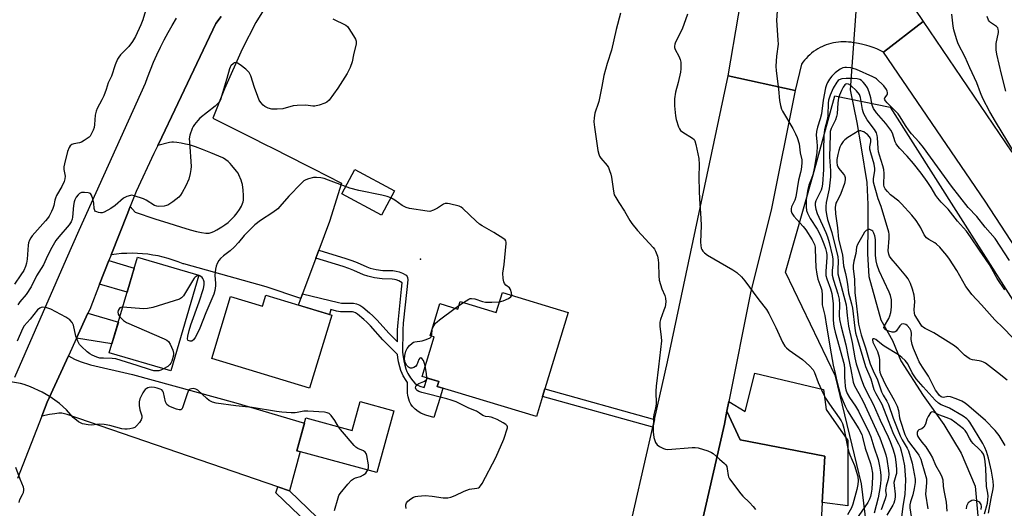
# Model space of a CAD drawing. Units: inches. Extents: x 1189773 to 1195773, y 565457 to 569458.
# Drawn here: x 1191816 to 1192192, y 565781 to 565968 of the extents above; entities that cross this region are included whole.
import ezdxf

# ---------------------------------------------------------------- set-up
doc = ezdxf.new("R2010")
doc.units = ezdxf.units.IN
doc.header["$MEASUREMENT"] = 0
for name, color, linetype in [('BLDG-Footprint', 5, 'Continuous'), ('CULTRL-Pad', 6, 'Continuous'), ('ELEV-Spot Elevation', 7, 'Continuous'), ('HYDRO-Hidden Single Line Stream', 5, 'Continuous'), ('HYDRO-Single Line Stream', 4, 'Continuous'), ('NTRL-Trees', 3, 'Continuous'), ('TRANS-Driveway', 251, 'Continuous'), ('TRANS-Non Street Sidewalk', 7, 'Continuous'), ('TRANS-Parking Lot', 4, 'Continuous'), ('TRANS-Road', 130, 'Continuous'), ('Undefined', 1, 'Continuous')]:
    doc.layers.add(name, color=color, linetype=linetype)

msp = doc.modelspace()

# ---------------------------------------------------------------- linework, layer by layer
at = {"layer": 'BLDG-Footprint'}
for points, elevation in [([(1191959.09, 565902.45), (1191954.13, 565893.23), (1191938.96, 565901.39), (1191943.92, 565910.61)], 340.36), ([(1191884.44, 565870.27), (1191873.68, 565833.68), (1191850.24, 565840.57), (1191861, 565877.16)], 341.31), ([(1191909.94, 565862.61), (1191935.18, 565854.95), (1191926.72, 565827.1), (1191889.34, 565838.45), (1191896.52, 565862.09), (1191908.66, 565858.4)], 338.97), ([(1192025.43, 565856.04), (1192016.53, 565826.84), (1192015.66, 565823.99), (1192013.3, 565816.24), (1191975.45, 565827.77), (1191976.02, 565829.64), (1191969.62, 565831.59), (1191974.21, 565846.66), (1191972.73, 565847.1), (1191976.48, 565859.39), (1191983.33, 565857.3), (1191984.21, 565860.19), (1191997.98, 565856), (1192000.32, 565863.69)], 340.83), ([(1191958.82, 565818.48), (1191952.42, 565794.93), (1191921.85, 565803.24), (1191925.26, 565815.79), (1191942.96, 565810.97), (1191945.96, 565821.98)], 338.64)]:
    msp.add_lwpolyline(points, close=True, dxfattribs=dict(at, elevation=elevation))
at = {"layer": 'CULTRL-Pad'}
msp.add_lwpolyline([(1192123.87, 565818.92), (1192132.18, 565807.07), (1192132.23, 565782.11), (1192122.46, 565783.42), (1192123.41, 565801.17), (1192091.08, 565807.4), (1192086.04, 565818.29), (1192086.79, 565822.08), (1192092.97, 565818.16), (1192096.72, 565832.82), (1192122.87, 565826.65)], close=True, dxfattribs=at)
at = {"layer": 'ELEV-Spot Elevation'}
msp.add_point((1191969.1, 565876.43, 339.48), dxfattribs=at)
at = {"layer": 'HYDRO-Hidden Single Line Stream'}
msp.add_line((1192155.02, 566244.94), (1192133.09, 565941), dxfattribs=at)
at = {"layer": 'HYDRO-Single Line Stream'}
msp.add_lwpolyline([(1192133.09, 565941), (1192135.57, 565928.58), (1192137.25, 565918.9), (1192139.41, 565905.6), (1192139.87, 565897.3), (1192139.78, 565889.27), (1192139.75, 565878.37), (1192140.22, 565869.7), (1192144.76, 565853.22), (1192149.26, 565845.36), (1192152.46, 565837.49), (1192160.93, 565824.37), (1192168.79, 565813.28), (1192175.48, 565802.32), (1192180.75, 565789.64), (1192181.88, 565778.38)], dxfattribs=at)
at = {"layer": 'NTRL-Trees'}
msp.add_lwpolyline([(1192309.58, 565467.89), (1192377.73, 565457.84), (1192176.81, 565457.86), (1192189.91, 565535.27), (1192172.2, 565601.7), (1192170.2, 565614.07), (1192163.32, 565648.02), (1192163.32, 565650.11), (1192162.7, 565651.06), (1192157.7, 565675.73), (1192148.3, 565699.97), (1192137.47, 565790.6), (1192127.44, 565831.63), (1192108.34, 565871.42), (1192118.99, 565908.64), (1192127.2, 565938.69), (1192148.31, 565934.47), (1192209.78, 565837.69), (1192249.88, 565771.75), (1192255.23, 565743.23), (1192225.82, 565710.26), (1192221.64, 565617.02), (1192230.89, 565550.64), (1192280.18, 565500.86)], close=True, dxfattribs=at)
at = {"layer": 'TRANS-Driveway'}
msp.add_lwpolyline([(1191910.33, 565973.55), (1191906.14, 565966.77), (1191900.98, 565956.63), (1191894.23, 565941.44), (1191889.82, 565930.23), (1191904.98, 565922.61), (1191909.8, 565920.19), (1191912.44, 565918.86), (1191925.64, 565912.14), (1191927.95, 565910.96), (1191938.83, 565905.41), (1191934.24, 565890.7), (1191930.17, 565879.8), (1191929.04, 565876.75), (1191923.98, 565863.2), (1191923.3, 565861.4), (1191910.1, 565865.86), (1191878.65, 565874.54), (1191878.41, 565874.64), (1191876.56, 565875.38), (1191874.67, 565876.05), (1191872.76, 565876.64), (1191870.83, 565877.16), (1191868.88, 565877.6), (1191866.91, 565877.96), (1191864.93, 565878.25), (1191862.94, 565878.45), (1191860.94, 565878.58), (1191858.94, 565878.63), (1191856.94, 565878.6), (1191854.94, 565878.5), (1191852.94, 565878.31), (1191850.96, 565878.05), (1191857.27, 565894.09), (1191858.21, 565896.47), (1191860.09, 565894.35), (1191867.66, 565891.82), (1191872.96, 565890.09), (1191877.4, 565888.69), (1191881.08, 565887.59), (1191883.48, 565886.95), (1191885.49, 565886.54), (1191887.13, 565886.34), (1191888.37, 565886.36), (1191889.17, 565886.56), (1191890.18, 565886.98), (1191891.34, 565887.59), (1191893.22, 565888.7), (1191894.37, 565889.45), (1191895.6, 565890.43), (1191896.82, 565891.55), (1191898, 565892.81), (1191899.05, 565894.08), (1191899.96, 565895.37), (1191900.67, 565896.59), (1191901.14, 565897.68), (1191901.3, 565898.26), (1191901.41, 565898.93), (1191901.48, 565900.64), (1191901.35, 565902.78), (1191901.04, 565904.94), (1191900.86, 565905.67), (1191900.55, 565906.6), (1191899.74, 565908.53), (1191899.37, 565909.19), (1191898.81, 565909.98), (1191896.98, 565912.21), (1191896.32, 565912.95), (1191895.57, 565913.65), (1191894.75, 565914.31), (1191893.79, 565914.98), (1191893.54, 565915.13), (1191889.02, 565917.04), (1191885.82, 565918.32), (1191883.12, 565919.3), (1191880.81, 565920.01), (1191879.37, 565920.35), (1191877.62, 565920.68), (1191876.02, 565920.92), (1191874.77, 565921.03), (1191874.05, 565921.01), (1191873.17, 565920.88), (1191868.78, 565919.84), (1191870.27, 565923), (1191875.23, 565933.42), (1191890.93, 565966.39), (1191892.89, 565968.99)], dxfattribs=at)
msp.add_lwpolyline([(1191919.06, 565787.84), (1191914.54, 565789.39), (1191834.17, 565817.04), (1191832.09, 565817.54), (1191830.99, 565817.55), (1191829.45, 565817.37), (1191827.46, 565817.02), (1191824.45, 565816.39), (1191826.56, 565821.81), (1191834.65, 565839.48), (1191836.99, 565838.16), (1191839.1, 565837.34), (1191842.99, 565836.04), (1191859.11, 565832.36), (1191898.6, 565821.52), (1191924.71, 565813.75), (1191921.85, 565803.24), (1191923.15, 565802.89)], close=True, dxfattribs=at)
at = {"layer": 'TRANS-Non Street Sidewalk'}
for points in [[(1191923.3, 565861.4), (1191923.98, 565863.2), (1191937.71, 565859.83), (1191938.87, 565859.62), (1191939.56, 565859.59), (1191942.43, 565859.63), (1191943.51, 565859.55), (1191944.64, 565859.32), (1191945.85, 565858.8), (1191947, 565858.06), (1191949.58, 565855.91), (1191950.86, 565854.76), (1191952.36, 565853.24), (1191957.1, 565847.93), (1191960.22, 565844.81), (1191960.25, 565847.03), (1191960.29, 565849.44), (1191960.48, 565852.14), (1191961.83, 565864.98), (1191962.08, 565867.35), (1191960.72, 565868.06), (1191959.81, 565868.45), (1191959.09, 565868.64), (1191958.17, 565868.76), (1191954.41, 565868.86), (1191951.53, 565869.28), (1191948.94, 565869.85), (1191947.3, 565870.45), (1191943.6, 565872.11), (1191941.68, 565872.84), (1191939.54, 565873.57), (1191929.04, 565876.75), (1191930.17, 565879.8), (1191940.53, 565876.66), (1191942.78, 565875.9), (1191944.85, 565875.11), (1191948.52, 565873.46), (1191949.85, 565872.98), (1191952.11, 565872.48), (1191954.69, 565872.11), (1191958.42, 565872), (1191959.72, 565871.84), (1191960.88, 565871.53), (1191962.11, 565870.99), (1191963.58, 565870.24), (1191964.01, 565869.8), (1191964.12, 565869.35), (1191964.2, 565868.45), (1191963.81, 565864.78), (1191962.46, 565851.96), (1191962.28, 565849.36), (1191962.24, 565847), (1191962.19, 565842.89), (1191962.23, 565840.91), (1191962.37, 565839.06), (1191962.62, 565837.57), (1191963.06, 565835.85), (1191963.44, 565834.54), (1191963.82, 565833.51), (1191964.21, 565832.71), (1191965.2, 565831.08), (1191966.06, 565829.88), (1191966.87, 565829), (1191967.64, 565828.42), (1191968.75, 565827.92), (1191970.47, 565827.34), (1191971.59, 565830.99), (1191976.02, 565829.64), (1191975.45, 565827.77), (1191977.59, 565827.12), (1191976.41, 565823.21), (1191974.17, 565815.87), (1191971.09, 565816.78), (1191970.02, 565817.17), (1191969.16, 565817.55), (1191968.15, 565818.18), (1191967.06, 565819.08), (1191966.05, 565820.1), (1191965.34, 565821.02), (1191964.89, 565822.01), (1191964.36, 565823.74), (1191964.21, 565824.44), (1191964.12, 565825.25), (1191964.03, 565829.3), (1191963.54, 565829.98), (1191962.46, 565831.76), (1191961.99, 565832.73), (1191961.55, 565833.92), (1191961.14, 565835.32), (1191960.68, 565837.16), (1191960.39, 565838.82), (1191960.3, 565840.01), (1191954.67, 565845.63), (1191949.92, 565850.96), (1191948.56, 565852.34), (1191947.4, 565853.38), (1191945.02, 565855.36), (1191944.27, 565855.84), (1191943.64, 565856.12), (1191943.05, 565856.24), (1191942.33, 565856.29), (1191939.5, 565856.25), (1191938.51, 565856.3), (1191937.02, 565856.56), (1191934.8, 565857.1), (1191934.24, 565855.24), (1191922.41, 565858.83)], [(1191846.55, 565866.83), (1191850.09, 565875.84), (1191859.77, 565872.99), (1191857.06, 565863.74)], [(1191837.73, 565846.2), (1191842.08, 565855.71), (1191853.69, 565852.3), (1191851.25, 565843.99)], [(1192058.35, 565815.15), (1192057.69, 565812.25), (1192015.66, 565823.99), (1192016.53, 565826.84)], [(1191919.06, 565787.84), (1191933.09, 565774.42), (1191934.9, 565774.13), (1191934.25, 565770.03), (1191936.71, 565769.64), (1191934.82, 565757.71), (1191923.4, 565759.52), (1191925.95, 565775.55), (1191913.78, 565787.19), (1191914.54, 565789.39)]]:
    msp.add_lwpolyline(points, close=True, dxfattribs=at)
at = {"layer": 'TRANS-Parking Lot'}
msp.add_lwpolyline([(1192064.75, 565724.48), (1192085.07, 565813.41), (1192086.04, 565818.29), (1192091.08, 565807.4), (1192123.41, 565801.17), (1192122.46, 565783.42), (1192118.79, 565715.01)], dxfattribs=at)
at = {"layer": 'TRANS-Road'}
for points in [[(1192146.03, 565989.27), (1192161.02, 565967.16), (1192145.85, 565955.45), (1192144.8, 565955.98), (1192143.33, 565956.65), (1192141.83, 565957.24), (1192140.31, 565957.76), (1192139.45, 565958.01), (1192137.89, 565958.41), (1192136.32, 565958.73), (1192134.72, 565958.98), (1192134.38, 565959.04), (1192133.43, 565959.2), (1192132.47, 565959.31), (1192131.5, 565959.37), (1192130.54, 565959.38), (1192129.57, 565959.35), (1192128.61, 565959.27), (1192127.65, 565959.14), (1192126.7, 565958.97), (1192125.76, 565958.75), (1192124.83, 565958.48), (1192123.91, 565958.17), (1192123.02, 565957.81), (1192122.48, 565957.57), (1192121.61, 565957.15), (1192120.76, 565956.68), (1192119.94, 565956.17), (1192119.15, 565955.62), (1192118.38, 565955.03), (1192117.64, 565954.41), (1192116.94, 565953.75), (1192116.26, 565953.06), (1192115.63, 565952.33), (1192115.02, 565951.57), (1192114.46, 565950.79), (1192112.07, 565940.83), (1192086.47, 565946.35), (1192094.41, 565992.81)], [(1191814.17, 565831.25), (1191833.86, 565876.45), (1191838.78, 565887.39), (1191864.07, 565943.63), (1191864.82, 565945.73), (1191865.94, 565948.67), (1191867.14, 565951.58), (1191868.41, 565954.47), (1191869.75, 565957.32), (1191871.16, 565960.13), (1191872.65, 565962.91), (1191874.2, 565965.65), (1191875.83, 565968.35)], [(1191892.89, 565968.99), (1191890.93, 565966.39), (1191875.23, 565933.42), (1191870.27, 565923), (1191868.78, 565919.84), (1191867.29, 565916.69), (1191860.48, 565902.25), (1191858.21, 565896.47), (1191857.27, 565894.09), (1191850.96, 565878.05), (1191850.09, 565875.84), (1191846.55, 565866.83), (1191842.74, 565857.15), (1191842.08, 565855.71), (1191837.73, 565846.2), (1191834.65, 565839.48), (1191826.56, 565821.81), (1191824.45, 565816.39), (1191815.18, 565792.57)], [(1192228.43, 565831.48), (1192184.67, 565898.58), (1192145.85, 565955.45), (1192161.02, 565967.16), (1192194.87, 565917.23)], [(1192043.99, 565752.08), (1192057.69, 565812.25), (1192058.35, 565815.15), (1192063.36, 565837.17), (1192086.47, 565946.35), (1192112.07, 565940.83), (1192102.97, 565895.14), (1192101.31, 565888.54), (1192095.03, 565863.58), (1192086.79, 565822.08), (1192086.04, 565818.29), (1192085.07, 565813.41), (1192064.75, 565724.48)]]:
    msp.add_lwpolyline(points, dxfattribs=at)
at = {"layer": 'Undefined'}
for p, q in [((1191982.34, 565857.6, 340), (1191983.73, 565858.63, 340)), ((1191983.73, 565858.63, 340), (1191985.45, 565859.82, 340))]:
    msp.add_line(p, q, dxfattribs=at)
for points, elevation in [([(1191864.09, 565971.25), (1191863.03, 565967.76), (1191862.28, 565965.91), (1191860.23, 565961.47), (1191859.04, 565959.47), (1191857.71, 565957.56), (1191854.53, 565954.45), (1191853.81, 565953.56), (1191853.4, 565952.79), (1191852.52, 565950.59), (1191851.01, 565946.3), (1191849.77, 565943.69), (1191849.04, 565941.11), (1191848.15, 565938.73), (1191847.42, 565937.19), (1191845.59, 565933.95), (1191845.17, 565932.94), (1191844.78, 565931.31), (1191844.55, 565927.8), (1191844.4, 565926.69), (1191844.09, 565925.62), (1191843.34, 565924.08), (1191842.88, 565923.36), (1191842.5, 565922.95), (1191841.84, 565922.44), (1191840.63, 565921.67), (1191839.62, 565921.12), (1191838.84, 565920.79), (1191836.7, 565920.36), (1191835.97, 565920.11), (1191835.35, 565919.71), (1191834.89, 565919.08), (1191834.33, 565917.43), (1191833.07, 565912.81), (1191832.83, 565911.66), (1191832.81, 565910.57), (1191833.35, 565908.07), (1191833.27, 565907.07), (1191832.97, 565906.06), (1191832.08, 565904.09), (1191830.13, 565900.71), (1191829.63, 565899.72), (1191829.38, 565898.9), (1191829.01, 565896.91), (1191828.68, 565895.69), (1191828.17, 565894.53), (1191827.23, 565892.82), (1191826.63, 565891.87), (1191825.91, 565890.96), (1191820.83, 565885.24), (1191820.31, 565884.54), (1191819.79, 565883.58), (1191819.41, 565882.55), (1191819.25, 565881.69), (1191818.83, 565876.33), (1191818.65, 565874.86), (1191818.24, 565873.53), (1191817.55, 565872.02), (1191816.5, 565870.34), (1191814.02, 565866.8)], 344), ([(1192105.18, 565971.09), (1192105, 565967.66), (1192105.51, 565959.97), (1192105.54, 565958.49), (1192104.93, 565953.84), (1192104.74, 565950.08), (1192104.87, 565948.32), (1192105.74, 565941.26), (1192106.08, 565937), (1192106.48, 565935.06), (1192106.92, 565933.72), (1192107.28, 565932.92), (1192111.16, 565926.28), (1192112.26, 565924.18), (1192112.86, 565922.85), (1192113.57, 565920.44), (1192114.04, 565916.98), (1192114.58, 565914.32), (1192114.6, 565912.98), (1192114.33, 565910.67), (1192114.1, 565909.45), (1192113.33, 565906.5), (1192112.4, 565900.19), (1192111.99, 565898.89), (1192110.68, 565896.41), (1192110.53, 565895.66), (1192110.6, 565894.65), (1192110.85, 565893.92), (1192111.64, 565892.77), (1192112.75, 565891.47), (1192115.2, 565888.83), (1192116.17, 565887.61), (1192118.59, 565883.75), (1192119.15, 565882.72), (1192119.45, 565881.95), (1192119.68, 565881.01), (1192119.78, 565880.16), (1192120.03, 565873.19), (1192120.34, 565870.64), (1192120.77, 565868.7), (1192121.94, 565865.7), (1192122.27, 565864.48), (1192122.44, 565862.61), (1192122.34, 565859.95), (1192122.42, 565858.91), (1192123.43, 565854.86), (1192124, 565850.73), (1192125.82, 565840.19), (1192126.64, 565835.89), (1192127.36, 565832.77), (1192127.94, 565829.77), (1192129.44, 565824.47), (1192131.19, 565820.2), (1192132.1, 565818.51), (1192136.38, 565811.64), (1192137.53, 565809.42), (1192137.85, 565808.37), (1192138.77, 565804.14), (1192140.91, 565798.37), (1192141.27, 565796.72), (1192141.58, 565794.71), (1192141.63, 565793.23), (1192141.3, 565788.51), (1192141.15, 565786.98), (1192140.9, 565785.75), (1192140.49, 565784.68), (1192139.83, 565783.4), (1192135.29, 565776.8)], 336), ([(1191935.59, 565968.21), (1191940.53, 565965.71), (1191941.18, 565965.17), (1191941.73, 565964.49), (1191943.49, 565961.73), (1191944.22, 565960.45), (1191944.49, 565959.66), (1191944.44, 565958.59), (1191943.44, 565954.44), (1191942.97, 565951.77), (1191942.21, 565949.55), (1191941.06, 565947.23), (1191937.49, 565941.66), (1191934.14, 565937.09), (1191933.31, 565936.28), (1191932.58, 565935.9), (1191930.4, 565935.19), (1191928.74, 565934.83), (1191927.88, 565934.83), (1191925.24, 565935.2), (1191921.95, 565935.1), (1191920.49, 565934.88), (1191916.52, 565933.84), (1191914.27, 565933.61), (1191912.3, 565933.68), (1191910.94, 565934.09), (1191909.65, 565934.69), (1191908.99, 565935.19), (1191908.05, 565936.21), (1191907.45, 565937.14), (1191906.9, 565938.46), (1191905.65, 565941.99), (1191904.21, 565946.44), (1191903.61, 565947.72), (1191903.03, 565948.36), (1191902.35, 565948.94), (1191900.19, 565950.58), (1191899.23, 565951.21), (1191898.52, 565951.42), (1191898.09, 565951.31), (1191897.66, 565951.06), (1191896.69, 565950.16), (1191896.4, 565949.73), (1191896.09, 565949.06), (1191895.12, 565945.32), (1191893.12, 565938.57), (1191892.66, 565937.19), (1191892.28, 565936.43), (1191891.71, 565935.78), (1191890.6, 565934.8), (1191884.78, 565930.21), (1191884, 565929.36), (1191882.75, 565927.76), (1191882.27, 565927.05), (1191881.88, 565926.27), (1191881.04, 565923.77), (1191880.77, 565922.35), (1191880.79, 565921.19), (1191881.45, 565911.81), (1191881.42, 565910.66), (1191881.16, 565909.04), (1191880.56, 565906.92), (1191879.41, 565904.32), (1191878.09, 565901.78), (1191877.46, 565900.87), (1191876.75, 565900.05), (1191874.49, 565898.28), (1191872.56, 565897.03), (1191872.04, 565896.83), (1191871.2, 565896.65), (1191869.18, 565896.48), (1191868.38, 565896.57), (1191867.45, 565896.92), (1191864.34, 565898.97), (1191863.31, 565899.48), (1191859.7, 565900.62), (1191858.87, 565900.76), (1191858.31, 565900.74), (1191856.93, 565900.3), (1191855.63, 565899.61), (1191852.46, 565896.81), (1191850.8, 565895.69), (1191848.25, 565894.32), (1191847.46, 565894.07), (1191846.93, 565894.05), (1191846.14, 565894.16), (1191845.41, 565894.39), (1191845, 565894.62), (1191844.71, 565894.98), (1191844.51, 565895.74), (1191844.28, 565897.78), (1191843.91, 565899.48), (1191843.47, 565900.8), (1191843.05, 565901.4), (1191842.62, 565901.62), (1191842.11, 565901.74), (1191840.7, 565901.85), (1191839.59, 565901.78), (1191838.88, 565901.49), (1191838.3, 565900.94), (1191837.64, 565900.04), (1191837.09, 565899.06), (1191836.79, 565898.25), (1191836.51, 565896.83), (1191836.22, 565892.43), (1191836.07, 565891.61), (1191835.73, 565890.67), (1191834.95, 565889.52), (1191830.92, 565884.92), (1191829.87, 565883.52), (1191827.78, 565879.92), (1191826.19, 565876.49), (1191825.07, 565874.27), (1191822.5, 565870.03), (1191820.46, 565865.81), (1191818.48, 565862.88), (1191816.03, 565860.05), (1191815.25, 565858.98)], 342), ([(1192045.36, 565970.28), (1192043.76, 565964.04), (1192041.94, 565956.24), (1192040.31, 565951.07), (1192038.98, 565946.48), (1192038.31, 565942.38), (1192037.11, 565936.59), (1192036.79, 565935.46), (1192035.85, 565932.96), (1192035.62, 565932.1), (1192035.34, 565930.35), (1192035.23, 565928.87), (1192035.45, 565926.8), (1192036.78, 565917.93), (1192037.08, 565916.48), (1192037.41, 565915.71), (1192037.86, 565915), (1192040.35, 565912.1), (1192040.79, 565911.35), (1192041.24, 565910.27), (1192041.73, 565908.88), (1192042.03, 565907.75), (1192042.69, 565902.33), (1192043.04, 565900.96), (1192043.56, 565899.94), (1192044.74, 565897.96), (1192046.94, 565894.65), (1192048.98, 565891.17), (1192049.77, 565889.98), (1192051.9, 565887.35), (1192057.82, 565880.86), (1192058.36, 565880.18), (1192058.78, 565879.43), (1192059.5, 565877.53), (1192059.81, 565876.18), (1192059.91, 565874.8), (1192060.02, 565870), (1192060.2, 565868.4), (1192061.17, 565865.02), (1192062.33, 565862.5), (1192062.63, 565861.45), (1192062.7, 565860.09), (1192062.4, 565858.18), (1192061.97, 565856.84), (1192060.63, 565853.38), (1192060.36, 565852.28), (1192060.39, 565850.83), (1192060.97, 565846.59), (1192061.05, 565845.2), (1192059.97, 565835.25), (1192059.01, 565827.91), (1192058.91, 565825.99), (1192058.97, 565821.06), (1192058.74, 565819.6), (1192058.15, 565817.11), (1192058, 565815.97), (1192057.86, 565810.38), (1192058.12, 565808.32), (1192058.8, 565806.38), (1192059.39, 565805.42), (1192060.27, 565804.77), (1192061.83, 565804.04), (1192062.64, 565803.81), (1192063.52, 565803.75), (1192072.77, 565804.48), (1192073.95, 565804.5), (1192075.11, 565804.31), (1192078.79, 565803.18), (1192080.13, 565802.6), (1192080.81, 565802.11), (1192083.14, 565800), (1192085.1, 565798.4), (1192085.66, 565797.82), (1192086.01, 565797.14), (1192086.18, 565796.33), (1192086.49, 565793.76), (1192086.65, 565793.22), (1192087.04, 565792.46), (1192091.33, 565786.76), (1192092.14, 565785.89), (1192094.71, 565783.45), (1192096.09, 565781.89), (1192097, 565780.72)], 340), ([(1192070.94, 565969.92), (1192068.89, 565964.21), (1192066.41, 565959.29), (1192066.15, 565958.5), (1192066.01, 565957.72), (1192066.03, 565957.21), (1192066.27, 565956.42), (1192067.66, 565953.86), (1192068.18, 565952.63), (1192068.39, 565951.55), (1192068.48, 565950.15), (1192068.43, 565949.02), (1192068.25, 565947.85), (1192067.4, 565943.8), (1192066.4, 565940.15), (1192066.07, 565937.55), (1192065.99, 565936.09), (1192066.03, 565934.92), (1192066.4, 565931.11), (1192066.63, 565929.67), (1192067.54, 565926.97), (1192067.89, 565926.21), (1192068.33, 565925.52), (1192069.15, 565924.85), (1192072.83, 565922.58), (1192073.47, 565922.02), (1192073.78, 565921.57), (1192074.22, 565920.23), (1192075.31, 565914.77), (1192075.41, 565912.5), (1192075.33, 565907.69), (1192075.39, 565902.32), (1192075.54, 565899.48), (1192076.13, 565891.87), (1192076.15, 565889.19), (1192075.97, 565882.84), (1192076.02, 565881.6), (1192076.21, 565880.58), (1192076.4, 565880.11), (1192076.89, 565879.45), (1192077.51, 565878.85), (1192078.65, 565877.95), (1192088.35, 565872.31), (1192089.78, 565871.26), (1192091.54, 565869.67), (1192092.82, 565868.07), (1192097.8, 565861.31), (1192100.16, 565858.49), (1192101.13, 565857.12), (1192101.98, 565855.66), (1192103.26, 565853.03), (1192104.7, 565850.33), (1192107.21, 565844.63), (1192108.14, 565843.16), (1192108.73, 565842.55), (1192109.85, 565841.65), (1192114.93, 565838.1), (1192117.51, 565835.62), (1192118.9, 565834.09), (1192119.42, 565833.13), (1192120.84, 565829.32), (1192122.83, 565825.03), (1192123.7, 565823.31), (1192125.23, 565820.94), (1192128.92, 565815.83), (1192129.66, 565814.59), (1192130.13, 565813.6), (1192130.7, 565811.81), (1192132.06, 565804.66), (1192132.47, 565803.01), (1192132.91, 565801.7), (1192134.69, 565797.62), (1192136.01, 565793.37), (1192136.19, 565791.77), (1192136.05, 565790.35), (1192135.61, 565788.36), (1192134.14, 565782.78), (1192133.59, 565781.43), (1192132.03, 565778.72)], 338), ([(1192197.97, 565913.36), (1192188.56, 565928.92), (1192186.46, 565932.63), (1192183.77, 565937.76), (1192182.88, 565939.88), (1192181.44, 565943.76), (1192178.79, 565949.45), (1192177.03, 565953.52), (1192174.27, 565958.66), (1192173.64, 565960.58), (1192172.68, 565964.01), (1192172.46, 565965.32), (1192171.93, 565969.96)], 336), ([(1192192.54, 565940.52), (1192190.82, 565947.07), (1192189.11, 565954.65), (1192188.84, 565956.33), (1192188.79, 565957.43), (1192188.89, 565958.76), (1192189.69, 565962.95), (1192189.71, 565963.48), (1192189.6, 565964.22), (1192189.41, 565964.66), (1192188.9, 565965.26), (1192186.67, 565966.74), (1192186.16, 565967.24), (1192185.9, 565967.64), (1192185.42, 565969.06)], 338), ([(1192193.89, 565875.81), (1192188.45, 565884.24), (1192184.64, 565888.64), (1192181.43, 565892.62), (1192178.19, 565896.17), (1192171.72, 565904.27), (1192161.1, 565918.96), (1192159.4, 565921.03), (1192156.52, 565924.24), (1192155.61, 565925.37), (1192154.21, 565927.46), (1192152.18, 565930.72), (1192151.35, 565931.86), (1192150.18, 565933.16), (1192147.26, 565936.02), (1192146.53, 565936.84), (1192146.3, 565937.25), (1192146.24, 565937.67), (1192146.38, 565938.03), (1192147.18, 565939.15), (1192147.29, 565939.57), (1192147.31, 565940.02), (1192147.23, 565940.48), (1192146.91, 565941.19), (1192145.94, 565942.51), (1192143.14, 565945.23), (1192142.7, 565945.55), (1192141.69, 565946.06), (1192135.49, 565948.83), (1192133.31, 565949.45), (1192131.64, 565949.61), (1192131.09, 565949.57), (1192130.35, 565949.4), (1192129.31, 565948.88), (1192127.34, 565947.53), (1192126.69, 565946.94), (1192126.12, 565946.26), (1192125.25, 565945.07), (1192124.48, 565943.87), (1192124.05, 565942.94), (1192123.7, 565941.82), (1192122.75, 565937.15), (1192122.19, 565931.84), (1192121.68, 565929.98), (1192120.6, 565926.74), (1192120.23, 565925.15), (1192120.17, 565923.68), (1192120.4, 565921.3), (1192120.48, 565919.58), (1192120.34, 565917.03), (1192119.31, 565911.06), (1192118.78, 565908.53), (1192118.36, 565907.16), (1192117.31, 565904.6), (1192116.92, 565903.14), (1192116.34, 565898.99), (1192116.3, 565896.4), (1192116.43, 565894.99), (1192116.77, 565893.94), (1192117.84, 565891.85), (1192120.43, 565887.88), (1192121.64, 565885.61), (1192122.3, 565884.11), (1192122.99, 565882.27), (1192123.62, 565880.39), (1192124, 565878.97), (1192124.13, 565877.98), (1192124.14, 565877.11), (1192123.8, 565871.61), (1192123.82, 565870.16), (1192124.17, 565868.86), (1192125.64, 565865.06), (1192126.1, 565863.23), (1192126.59, 565859.47), (1192126.55, 565853.44), (1192126.7, 565851.51), (1192126.95, 565850.16), (1192127.38, 565848.45), (1192130.79, 565836.11), (1192130.97, 565834.51), (1192130.96, 565831.14), (1192131.03, 565829.74), (1192131.22, 565827.79), (1192131.49, 565826.45), (1192132, 565825.13), (1192132.8, 565823.57), (1192135.13, 565820.2), (1192136.27, 565818.32), (1192140.36, 565810.11), (1192140.95, 565808.58), (1192142.11, 565804.68), (1192143.74, 565799.81), (1192144.32, 565797.31), (1192144.67, 565795.05), (1192144.8, 565793.59), (1192144.82, 565792.12), (1192144.57, 565789.55), (1192143.79, 565785.22), (1192142.27, 565779.35)], 334), ([(1192193.08, 565830.22), (1192189.28, 565833.07), (1192184.76, 565836.69), (1192184.04, 565837.08), (1192183.31, 565837.33), (1192182.28, 565837.56), (1192179.74, 565837.93), (1192178.94, 565838.17), (1192178.46, 565838.41), (1192176.71, 565839.76), (1192174.38, 565842.08), (1192172.87, 565843.26), (1192165.01, 565848.19), (1192163.74, 565848.9), (1192161.71, 565849.89), (1192161.05, 565850.33), (1192160.48, 565850.85), (1192158.13, 565854.44), (1192157.76, 565855.14), (1192157.61, 565855.62), (1192157.48, 565857.19), (1192157.75, 565860.04), (1192157.7, 565861.47), (1192157.47, 565862.61), (1192156.85, 565864.86), (1192156.1, 565867.05), (1192155.17, 565868.81), (1192154.39, 565870.01), (1192151.21, 565873.84), (1192148.68, 565876.69), (1192148.11, 565877.52), (1192147.81, 565878.25), (1192147.57, 565879.55), (1192147.95, 565884.39), (1192147.94, 565885.86), (1192147.81, 565886.7), (1192144.98, 565896.43), (1192143.84, 565899.42), (1192142.84, 565902.54), (1192142.34, 565904.35), (1192142.04, 565905.79), (1192142.02, 565907.22), (1192142.5, 565910.06), (1192142.53, 565911.02), (1192142.26, 565912.67), (1192140.95, 565917.03), (1192140.62, 565918.39), (1192140.59, 565919.22), (1192140.95, 565921.23), (1192140.94, 565922.08), (1192140.72, 565922.66), (1192140.42, 565923.11), (1192139.65, 565923.96), (1192139, 565924.52), (1192138.3, 565924.98), (1192137.83, 565925.18), (1192137.1, 565925.34), (1192136.61, 565925.34), (1192135.85, 565925.09), (1192135.1, 565924.68), (1192132.16, 565922.8), (1192131.01, 565921.96), (1192130.45, 565921.35), (1192129.7, 565920.19), (1192129.2, 565919.2), (1192128.73, 565917.86), (1192128.37, 565916.32), (1192128.05, 565914.41), (1192128.02, 565913.34), (1192128.15, 565912.31), (1192128.37, 565911.63), (1192128.75, 565910.94), (1192130.58, 565908.8), (1192130.88, 565908.34), (1192131.16, 565907.55), (1192131.24, 565906.72), (1192130.92, 565905.31), (1192129.51, 565901.41), (1192129.04, 565900.33), (1192127.94, 565898.38), (1192127.67, 565897.7), (1192127.4, 565896.17), (1192127.46, 565893.71), (1192128.21, 565888.39), (1192128.69, 565884.02), (1192130.11, 565877.98), (1192130.51, 565873.8), (1192131.32, 565870.91), (1192131.75, 565869), (1192132.08, 565866.81), (1192132.42, 565863.46), (1192133.58, 565859.3), (1192133.97, 565857.65), (1192134.85, 565849.97), (1192135.17, 565848.26), (1192135.84, 565845.65), (1192138.99, 565835.34), (1192140.94, 565830.65), (1192142.14, 565826.66), (1192142.87, 565825.13), (1192145.17, 565821.02), (1192147.55, 565814.76), (1192149.41, 565810.17), (1192150.14, 565808.56), (1192151.58, 565805.83), (1192152.14, 565804.58), (1192152.58, 565803.18), (1192153.22, 565800.56), (1192153.78, 565797.49), (1192153.99, 565795.5), (1192154.15, 565792.25), (1192154.12, 565789.2), (1192153.94, 565786.67), (1192153.19, 565781.93), (1192152.72, 565777.96)], 328), ([(1191940.41, 565904.08), (1191933.92, 565906.6), (1191932.32, 565907.12), (1191930.96, 565907.39), (1191929.31, 565907.56), (1191928.22, 565907.51), (1191926.33, 565907), (1191925.27, 565906.62), (1191924.54, 565906.25), (1191923.44, 565905.33), (1191918.78, 565900.49), (1191915.35, 565896.46), (1191914.54, 565895.61), (1191912.69, 565894.15), (1191908.01, 565891.11), (1191905.79, 565889.46), (1191901.73, 565885.47), (1191899.54, 565882.7), (1191897.9, 565880.99), (1191896.38, 565879.58), (1191893.82, 565877.62), (1191892.71, 565876.67), (1191892.07, 565875.88), (1191891.42, 565874.71), (1191891.03, 565873.7), (1191890.77, 565872.59), (1191890.49, 565870.32), (1191890.77, 565867.08), (1191890.78, 565866.2), (1191890.55, 565864.44), (1191890.18, 565863.02), (1191887.15, 565855.94), (1191884.83, 565850.05), (1191883.96, 565848.15), (1191882.96, 565846.4), (1191882.32, 565845.52), (1191881.76, 565845.09), (1191881.12, 565845.03), (1191880.7, 565845.14), (1191880.35, 565845.35), (1191880.23, 565845.5), (1191880.11, 565845.93), (1191880.21, 565847.01), (1191880.67, 565849.07), (1191881.35, 565851.34), (1191884.55, 565860.12), (1191886.18, 565865.15), (1191886.51, 565866.57), (1191886.45, 565867.7), (1191886.22, 565868.52), (1191885.99, 565869.02), (1191885.66, 565869.43), (1191885.24, 565869.74), (1191884.78, 565869.96), (1191884.37, 565870.04)], 340), ([(1191957.66, 565899.79), (1191956.34, 565900.31), (1191954.25, 565900.88), (1191945.51, 565902.56), (1191942.11, 565903.51), (1191940.41, 565904.08)], 340), ([(1192003.87, 565862.61), (1192003.83, 565863.55), (1192003.43, 565864.85), (1192002.99, 565865.47), (1192001.62, 565866.5), (1192001.12, 565867.02), (1192000.8, 565867.78), (1192000.58, 565868.93), (1192000.44, 565871), (1192000.97, 565874.29), (1192001.79, 565882.3), (1192001.76, 565882.85), (1192001.62, 565883.35), (1192001.32, 565883.75), (1192000.92, 565884.1), (1191997.01, 565886.54), (1191992.63, 565889.08), (1191991.63, 565889.74), (1191990.31, 565890.89), (1191985.21, 565895.76), (1191984.53, 565896.29), (1191983.77, 565896.66), (1191980.14, 565897.57), (1191979.31, 565897.69), (1191978.51, 565897.66), (1191977.79, 565897.37), (1191975.49, 565895.8), (1191973.98, 565895.04), (1191972.67, 565894.64), (1191971.53, 565894.67), (1191964.86, 565895.78), (1191963.54, 565896.12), (1191962, 565896.87), (1191959.26, 565898.93), (1191957.66, 565899.79)], 340), ([(1192192.3, 565805.21), (1192190.01, 565809.08), (1192188.45, 565810.88), (1192184.77, 565814.75), (1192178.38, 565820.29), (1192176.97, 565821.33), (1192175.72, 565822.11), (1192173.59, 565823.02), (1192171.41, 565823.77), (1192170.32, 565823.88), (1192168.73, 565823.6), (1192168.24, 565823.61), (1192167.79, 565823.76), (1192167.2, 565824.25), (1192166.5, 565825.16), (1192165.7, 565826.41), (1192162.97, 565831.7), (1192160.67, 565835.17), (1192159.49, 565837.23), (1192158.76, 565838.69), (1192157.28, 565842.2), (1192156.7, 565843.85), (1192156.41, 565845.72), (1192156.46, 565848.01), (1192156.33, 565848.89), (1192155.81, 565849.9), (1192154.9, 565851.02), (1192154.36, 565851.4), (1192153.85, 565851.59), (1192153.33, 565851.65), (1192152.72, 565851.51), (1192152.38, 565851.27), (1192152.06, 565850.9), (1192150.68, 565848.93), (1192150.31, 565848.61), (1192149.88, 565848.45), (1192149.17, 565848.48), (1192147.87, 565848.85), (1192146.61, 565849.45), (1192146.09, 565849.95), (1192145.99, 565850.31), (1192146.14, 565850.93), (1192147.81, 565853.67), (1192148.21, 565854.69), (1192148.6, 565856.01), (1192148.76, 565856.84), (1192148.88, 565858.3), (1192148.92, 565859.76), (1192148.84, 565860.89), (1192148.47, 565862.47), (1192148, 565863.79), (1192144.22, 565871.93), (1192143.41, 565874.08), (1192143.05, 565875.8), (1192142.79, 565877.85), (1192142.79, 565882.13), (1192142.7, 565883.86), (1192142.52, 565885.28), (1192142.14, 565886.36), (1192141.69, 565887.05), (1192141.3, 565887.38), (1192140.61, 565887.65), (1192140.13, 565887.69), (1192139.66, 565887.57), (1192139.21, 565887.28), (1192138.6, 565886.68), (1192137.87, 565885.58), (1192135.85, 565881.98), (1192135.5, 565880.93), (1192135.25, 565878.5), (1192134.49, 565875.57), (1192134.22, 565874), (1192134.19, 565872.77), (1192134.68, 565868.58), (1192134.9, 565863.52), (1192135.44, 565859.51), (1192135.96, 565854.02), (1192136.28, 565851.61), (1192137.25, 565847.5), (1192138.93, 565842.53), (1192140.2, 565838), (1192140.73, 565836.45), (1192141.91, 565833.72), (1192143.56, 565830.26), (1192145.1, 565825.75), (1192145.74, 565824.47), (1192147.11, 565822.17), (1192147.76, 565820.92), (1192149.47, 565815.68), (1192152.22, 565808.85), (1192152.98, 565807.34), (1192154.87, 565804.24), (1192155.34, 565803.21), (1192156.75, 565798.41), (1192157.88, 565792.39), (1192157.87, 565791.04), (1192157.49, 565788.79), (1192156.96, 565786.38), (1192156.13, 565783.65), (1192155.91, 565782.55), (1192155.92, 565781.37), (1192156.32, 565778.13)], 326), ([(1191884.37, 565870.04), (1191883.84, 565869.98), (1191883.41, 565869.8), (1191883.02, 565869.53), (1191882.62, 565869.11), (1191881.95, 565868.12), (1191878.57, 565862.42), (1191877.82, 565861.57), (1191877.08, 565861.16), (1191866.83, 565857.97), (1191864.82, 565857.48), (1191863.34, 565857.47), (1191855.37, 565858)], 340), ([(1191999.22, 565860.09), (1192000.57, 565860.45), (1192002.63, 565861.4), (1192003.5, 565861.98), (1192003.79, 565862.34), (1192003.87, 565862.61)], 340), ([(1191870.93, 565834.49), (1191869.96, 565834), (1191869.18, 565833.75), (1191868.2, 565833.67), (1191867.19, 565833.78), (1191865.95, 565834.09), (1191860.85, 565835.83), (1191852.69, 565838.26), (1191851.3, 565838.48), (1191847.99, 565838.51), (1191846.58, 565838.62), (1191845.51, 565838.91), (1191843.72, 565839.7), (1191842.74, 565840.27), (1191841.81, 565841.01), (1191839.59, 565842.98), (1191838.81, 565843.85), (1191838.18, 565845.12), (1191837.5, 565847.03), (1191836.62, 565851.19), (1191836.08, 565852.17), (1191835.14, 565853.24), (1191833.69, 565854.23), (1191827.95, 565857.32), (1191826.02, 565857.93), (1191824.66, 565858.08), (1191824.16, 565857.96), (1191823.69, 565857.71), (1191822.84, 565856.97), (1191820, 565853.49), (1191817.73, 565850.9), (1191817.12, 565849.79), (1191815.11, 565845.02)], 340), ([(1191855.37, 565858), (1191854.69, 565857.92), (1191854.26, 565857.73), (1191853.95, 565857.45), (1191853.63, 565856.82), (1191853.5, 565856.1), (1191853.56, 565855.56), (1191853.77, 565855.08), (1191854.29, 565854.36)], 340), ([(1191985.45, 565859.82), (1191987.51, 565861.1), (1191988.02, 565861.31), (1191988.53, 565861.39), (1191989.8, 565861.19), (1191992.76, 565860.26), (1191993.86, 565860), (1191996.22, 565859.95), (1191999.22, 565860.09)], 340), ([(1191854.29, 565854.36), (1191855.66, 565852.92), (1191856.81, 565852.15), (1191871.14, 565845.96), (1191872.16, 565845.42), (1191872.79, 565844.88), (1191873.41, 565843.94), (1191874.53, 565841.57), (1191874.8, 565840.49), (1191874.74, 565839.67), (1191874.05, 565837.42), (1191873.7, 565836.64), (1191873.39, 565836.17), (1191872.53, 565835.44), (1191870.93, 565834.49)], 340), ([(1191973.21, 565846.96), (1191973.42, 565847.67), (1191973.54, 565849.35), (1191973.67, 565849.89), (1191974.16, 565850.92), (1191974.82, 565851.88), (1191975.43, 565852.5), (1191976.36, 565853.23), (1191982.34, 565857.6)], 340), ([(1191970.83, 565835.58), (1191970.48, 565836.96), (1191970.16, 565837.72), (1191969.59, 565838.49), (1191969.13, 565838.72), (1191968.84, 565838.57), (1191968.46, 565838.05), (1191967.62, 565836), (1191967.14, 565835.38), (1191966.48, 565835), (1191965.74, 565834.79), (1191965.25, 565834.77), (1191964.81, 565834.9), (1191964.41, 565835.18), (1191963.88, 565835.75), (1191963.18, 565836.88), (1191962.93, 565838.18), (1191963.02, 565839.54), (1191963.47, 565841.18), (1191963.91, 565842.2), (1191964.81, 565843.36), (1191965.87, 565844.35), (1191966.35, 565844.65), (1191966.85, 565844.83), (1191969.65, 565845.25), (1191971.26, 565845.71), (1191972.7, 565846.38), (1191973.06, 565846.71), (1191973.21, 565846.96)], 340), ([(1192185.85, 565779.31), (1192186.86, 565784.92), (1192187.69, 565788.72), (1192187.82, 565789.76), (1192187.71, 565791.56), (1192187.11, 565795.36), (1192185.92, 565800.39), (1192185.14, 565802.88), (1192184.53, 565804.48), (1192183.72, 565805.97), (1192178.74, 565814.09), (1192178.23, 565814.79), (1192177.66, 565815.39), (1192176.29, 565816.39), (1192170.97, 565819.42), (1192170.18, 565819.8), (1192167.78, 565820.71), (1192166.82, 565821.33), (1192165.57, 565822.58), (1192160.9, 565827.68), (1192158.34, 565830.68), (1192156.8, 565832.98), (1192155.12, 565836.36), (1192154.65, 565837.07), (1192154.1, 565837.71), (1192152.83, 565838.83), (1192151.49, 565839.88), (1192146.03, 565843.18), (1192145, 565843.93), (1192142.92, 565845.67), (1192142.28, 565845.98), (1192141.78, 565845.96), (1192141.59, 565845.56), (1192141.75, 565844.67), (1192142.21, 565843.6), (1192143.47, 565841.13), (1192144.15, 565838.96), (1192144.26, 565837.83), (1192144.27, 565834.09), (1192144.42, 565833.28), (1192144.75, 565832.25), (1192146.56, 565828.43), (1192149.91, 565822.49), (1192150.98, 565820.3), (1192151.5, 565818.62), (1192151.97, 565815.84), (1192152.21, 565814.88), (1192154.02, 565809.47), (1192154.54, 565808.14), (1192155.4, 565806.73), (1192158.69, 565802.47), (1192159.27, 565801.48), (1192160.01, 565799.94), (1192160.5, 565798.59), (1192162.19, 565792.52), (1192162.25, 565790.93), (1192161.92, 565787.97), (1192161.91, 565786.57), (1192162.74, 565781.09)], 324), ([(1191971.51, 565831.02), (1191971.36, 565832.68), (1191970.83, 565835.58)], 340), ([(1191937.78, 565812.38), (1191936.31, 565814.75), (1191934.97, 565816.63), (1191934.2, 565817.41), (1191933.47, 565817.74), (1191932.33, 565817.91), (1191926.07, 565818.39), (1191924.52, 565818.27), (1191922.01, 565817.77), (1191921.16, 565817.68), (1191919.68, 565817.72), (1191916.14, 565817.98), (1191914.09, 565818.22), (1191904.83, 565819.67), (1191898.51, 565820.34), (1191891.06, 565821.39), (1191889.69, 565821.73), (1191888.32, 565822.41), (1191887.43, 565823.13), (1191884.02, 565826.32), (1191883.31, 565826.73), (1191882.35, 565826.97), (1191881.58, 565826.91), (1191881.11, 565826.76), (1191880.77, 565826.55), (1191880.48, 565826.22), (1191879.9, 565824.92), (1191878.14, 565819.57), (1191877.89, 565819.13), (1191877.57, 565818.84), (1191876.91, 565818.81), (1191875.84, 565819.13), (1191873.61, 565820.01), (1191872.83, 565820.38), (1191872.19, 565820.88), (1191871.93, 565821.32), (1191871.74, 565821.83), (1191870.9, 565825.45), (1191870.67, 565825.93), (1191870.25, 565826.42), (1191869.59, 565826.79), (1191868.56, 565827.11), (1191867.44, 565827.34), (1191866.33, 565827.44), (1191865.51, 565827.39), (1191865, 565827.24), (1191864.28, 565826.88), (1191863.87, 565826.55), (1191863.52, 565826.13), (1191863.08, 565825.39), (1191861.95, 565823.02), (1191861.61, 565821.94), (1191861.62, 565820.51), (1191861.92, 565818.78), (1191862.62, 565816.55), (1191862.69, 565815.76), (1191862.41, 565815.01), (1191861.76, 565814.05), (1191860.61, 565812.69), (1191859.95, 565812.15), (1191859.21, 565811.84), (1191858.13, 565811.59), (1191857.02, 565811.43), (1191856.19, 565811.41), (1191855.03, 565811.6), (1191850.45, 565812.82), (1191848.23, 565813.28), (1191846.61, 565813.3), (1191843.29, 565812.99), (1191842.17, 565813.06), (1191839.97, 565813.51), (1191839.21, 565813.83), (1191838.49, 565814.3), (1191836.47, 565815.95), (1191833.86, 565818.84), (1191831.23, 565821.24), (1191827.7, 565823.76), (1191824.65, 565825.53), (1191820.14, 565827.56), (1191817.71, 565828.52), (1191816.28, 565828.83), (1191812.47, 565829.47)], 338), ([(1191963.59, 565781.2), (1191963.43, 565782.04), (1191963.42, 565782.58), (1191963.7, 565783.29), (1191964.24, 565783.92), (1191965.34, 565784.9), (1191966.32, 565785.51), (1191967.13, 565785.75), (1191967.98, 565785.88), (1191970.88, 565786.08), (1191973.5, 565785.87), (1191977.71, 565785.25), (1191979.48, 565785.24), (1191980.62, 565785.51), (1191982.3, 565786.14), (1191985.67, 565787.78), (1191986.72, 565788.22), (1191987.81, 565788.48), (1191990.55, 565788.86), (1191991.19, 565789.08), (1191991.58, 565789.36), (1191991.94, 565789.77), (1191992.53, 565790.75), (1191997.75, 565800.69), (1192000.85, 565807.66), (1192002.25, 565811.99), (1192002.25, 565812.36), (1192002.12, 565812.69), (1192001.58, 565813.24), (1192000.59, 565813.87), (1191998.32, 565815.11), (1191997.04, 565815.69), (1191995.99, 565816.05), (1191995.2, 565816.2), (1191993.91, 565816.31), (1191993.22, 565816.49), (1191992.82, 565816.7), (1191991.55, 565817.61), (1191990.37, 565818.28), (1191987.54, 565819.53), (1191982.6, 565821.87), (1191980.73, 565822.59), (1191979.14, 565823.07), (1191969.51, 565825.48), (1191968.42, 565825.85), (1191967.72, 565826.22), (1191967.39, 565826.58), (1191967.16, 565827.29), (1191967.21, 565827.78), (1191967.43, 565828.17), (1191967.97, 565828.68), (1191968.44, 565828.95), (1191970.3, 565829.67), (1191971, 565830.01), (1191971.33, 565830.32), (1191971.51, 565831.02)], 340), ([(1192184.36, 565779.15), (1192185.47, 565783.25), (1192185.7, 565784.57), (1192185.78, 565785.89), (1192185.68, 565786.96), (1192185.1, 565789.56), (1192184.91, 565796.45), (1192184.66, 565799.07), (1192184.37, 565800.81), (1192184.01, 565801.87), (1192183.4, 565802.82), (1192182.38, 565803.87), (1192180.07, 565805.95), (1192179.35, 565806.78), (1192178.61, 565808.04), (1192177.55, 565810.21), (1192176.99, 565811), (1192176.41, 565811.59), (1192173.1, 565814.13), (1192171.64, 565815.11), (1192170.13, 565815.81), (1192166.89, 565816.87), (1192165.09, 565817.97), (1192164.5, 565818.13), (1192164.13, 565817.97), (1192163.78, 565817.64), (1192162.83, 565816.28), (1192162.36, 565815.24), (1192161.82, 565813.35), (1192161.15, 565812.21), (1192160.42, 565811.54), (1192159.36, 565811.19), (1192158.93, 565810.8), (1192158.69, 565810.14), (1192158.67, 565809.41), (1192158.95, 565808.66), (1192159.4, 565807.92), (1192160.45, 565806.51), (1192161.97, 565804.76), (1192163.68, 565802.07), (1192164.5, 565800.54), (1192165.68, 565797.74), (1192167.53, 565794.45), (1192168.11, 565793.29), (1192168.44, 565792.09), (1192168.59, 565789.67), (1192168.8, 565788.06), (1192169.8, 565783.61), (1192170.04, 565780.19)], 322), ([(1191948.9, 565795.89), (1191949.19, 565796.71), (1191949.18, 565797.85), (1191948.51, 565801.36), (1191948.25, 565802.17), (1191947.98, 565802.64), (1191947.32, 565803.16), (1191945.09, 565804.13), (1191944.37, 565804.62), (1191943.72, 565805.2), (1191939.21, 565810.39), (1191938.47, 565811.33), (1191937.78, 565812.38)], 338), ([(1191815.76, 565783.44), (1191816.04, 565784.55), (1191817.14, 565786.49), (1191817.45, 565787.23), (1191817.63, 565788.22), (1191817.62, 565788.71), (1191817.5, 565789.24), (1191816.15, 565792.39), (1191814.6, 565796.77)], 336), ([(1191936.23, 565780.42), (1191937.6, 565785.29), (1191937.91, 565786.12), (1191938.34, 565786.87), (1191941.34, 565790.48), (1191942.76, 565791.95), (1191943.44, 565792.48), (1191944.17, 565792.9), (1191946.12, 565793.4), (1191947.32, 565793.95), (1191948.13, 565794.67), (1191948.9, 565795.89)], 338), ([(1192183.16, 565780.81), (1192183.19, 565781.89), (1192183.06, 565782.66), (1192182.88, 565783.12), (1192182.58, 565783.49), (1192182.16, 565783.76), (1192181.42, 565784.05), (1192180.63, 565784.25), (1192180.11, 565784.29), (1192179.59, 565784.2), (1192178.84, 565783.82), (1192178.18, 565783.27), (1192177.83, 565782.84), (1192177.54, 565782.08), (1192177.35, 565780.97)], 320)]:
    msp.add_lwpolyline(points, dxfattribs=dict(at, elevation=elevation))
for points in [[(1192192.17, 565864.63, 332), (1192189.24, 565868.95, 332), (1192187.23, 565872.69, 332), (1192186.2, 565874.43, 332), (1192182.47, 565879.79, 332), (1192179.05, 565884.96, 332), (1192177.44, 565887.05, 332), (1192174.12, 565890.88, 332), (1192170.54, 565895.45, 332), (1192167.89, 565898.14, 332), (1192166.61, 565899.64, 332), (1192165.82, 565900.74, 332), (1192164, 565903.73, 332), (1192162.45, 565906.04, 332), (1192160.2, 565909.17, 332), (1192157.29, 565912.95, 332), (1192154.85, 565915.7, 332), (1192151.99, 565918.61, 332), (1192151.3, 565919.48, 332), (1192150.71, 565920.4, 332), (1192150.33, 565921.15, 332), (1192149.2, 565924.45, 332), (1192148.57, 565925.65, 332), (1192146.7, 565928.15, 332), (1192143.14, 565932.24, 332), (1192142.01, 565933.93, 332), (1192141.49, 565935.24, 332), (1192140.98, 565937.99, 332), (1192140.32, 565940.21, 332), (1192139.66, 565941.81, 332), (1192138.84, 565943.06, 332), (1192138.08, 565943.98, 332), (1192137.44, 565944.57, 332), (1192136.78, 565944.94, 332), (1192135.76, 565945.24, 332), (1192134, 565945.39, 332), (1192131.61, 565945.43, 332), (1192129.89, 565945.22, 332), (1192128.85, 565944.87, 332), (1192128.5, 565944.61, 332), (1192128.01, 565944.03, 332), (1192126.64, 565941.63, 332), (1192125.48, 565938.98, 332), (1192124.85, 565937.1, 332), (1192124.71, 565935.9, 332), (1192124.62, 565931.43, 332), (1192124.37, 565930.09, 332), (1192123.31, 565925.73, 332), (1192123.06, 565923.7, 332), (1192122.91, 565917.77, 332), (1192122.89, 565910.65, 332), (1192122.53, 565904.96, 332), (1192122.28, 565903.61, 332), (1192121.97, 565902.72, 332), (1192119.97, 565898.7, 332), (1192119.74, 565897.79, 332), (1192119.72, 565896.92, 332), (1192119.95, 565895.53, 332), (1192120.49, 565893.85, 332), (1192123.84, 565886.52, 332), (1192124.46, 565884.96, 332), (1192125.06, 565882.77, 332), (1192126.19, 565877.93, 332), (1192126.46, 565876.46, 332), (1192126.53, 565875.36, 332), (1192126.48, 565874.27, 332), (1192126.22, 565872.02, 332), (1192126.25, 565870.31, 332), (1192126.7, 565868.3, 332), (1192128.39, 565863.12, 332), (1192128.91, 565861.15, 332), (1192129.07, 565859, 332), (1192128.9, 565854.97, 332), (1192129.01, 565853.36, 332), (1192129.66, 565850.5, 332), (1192131.44, 565843.72, 332), (1192132.29, 565839.11, 332), (1192133.35, 565834.24, 332), (1192134.2, 565829.42, 332), (1192134.79, 565827.95, 332), (1192136.4, 565825.12, 332), (1192138.01, 565822.06, 332), (1192144.37, 565808.18, 332), (1192146.08, 565803.57, 332), (1192146.69, 565801.67, 332), (1192147.07, 565799.97, 332), (1192147.78, 565795.66, 332), (1192147.84, 565794.27, 332), (1192147.69, 565792.94, 332), (1192147.45, 565791.87, 332), (1192146.79, 565789.69, 332), (1192146.65, 565788.92, 332), (1192146.61, 565788.07, 332), (1192146.77, 565786.36, 332), (1192146.72, 565785.68, 332), (1192146.51, 565784.87, 332), (1192144.97, 565780.59, 332)], [(1192195.02, 565846.4, 330), (1192191.56, 565850.12, 330), (1192188.31, 565853.17, 330), (1192183.27, 565858.9, 330), (1192179.55, 565862.91, 330), (1192178.47, 565864.25, 330), (1192177.3, 565865.92, 330), (1192173.75, 565872.01, 330), (1192170.95, 565876.37, 330), (1192169.94, 565877.8, 330), (1192168.49, 565879.62, 330), (1192167.35, 565880.94, 330), (1192166.1, 565882.08, 330), (1192165.39, 565882.56, 330), (1192163.12, 565883.85, 330), (1192162.23, 565884.57, 330), (1192161.35, 565885.73, 330), (1192160.06, 565888.4, 330), (1192159.45, 565889.42, 330), (1192158.25, 565891.11, 330), (1192156.6, 565893.15, 330), (1192152.68, 565897.55, 330), (1192151.61, 565898.5, 330), (1192148.47, 565901, 330), (1192147.28, 565902.25, 330), (1192146.47, 565903.25, 330), (1192146.12, 565903.94, 330), (1192145.98, 565904.72, 330), (1192146.03, 565909.11, 330), (1192145.93, 565910.57, 330), (1192145.59, 565911.96, 330), (1192144.27, 565916.09, 330), (1192143.96, 565917.31, 330), (1192143.81, 565918.66, 330), (1192143.56, 565922.79, 330), (1192143.42, 565923.62, 330), (1192143.11, 565924.65, 330), (1192142.41, 565925.91, 330), (1192139.58, 565929.54, 330), (1192138.35, 565931.84, 330), (1192138.03, 565932.64, 330), (1192137.83, 565933.48, 330), (1192137.09, 565938.08, 330), (1192136.61, 565939.31, 330), (1192135.54, 565940.6, 330), (1192133.39, 565942.66, 330), (1192132.47, 565943.26, 330), (1192131.84, 565943.33, 330), (1192131.45, 565943.2, 330), (1192131.09, 565942.91, 330), (1192130.45, 565942.08, 330), (1192129.74, 565940.77, 330), (1192129.01, 565938.95, 330), (1192128.69, 565937.86, 330), (1192128.38, 565936.1, 330), (1192128.09, 565931.92, 330), (1192127.93, 565930.8, 330), (1192127.48, 565929.56, 330), (1192125.82, 565926.25, 330), (1192125.48, 565925.08, 330), (1192125.39, 565923.92, 330), (1192125.25, 565915.46, 330), (1192125.64, 565910.12, 330), (1192125.61, 565907.83, 330), (1192125.11, 565903.23, 330), (1192123.88, 565898.07, 330), (1192123.74, 565896.51, 330), (1192123.79, 565895.1, 330), (1192123.99, 565893.42, 330), (1192124.4, 565891.53, 330), (1192126.15, 565886.52, 330), (1192128.39, 565877.29, 330), (1192128.56, 565875.72, 330), (1192128.35, 565872.26, 330), (1192128.42, 565870.79, 330), (1192128.73, 565869.42, 330), (1192131.53, 565858.98, 330), (1192131.71, 565857.64, 330), (1192131.9, 565854.85, 330), (1192132.46, 565850.81, 330), (1192133.84, 565844.6, 330), (1192134.91, 565838.64, 330), (1192135.42, 565836.42, 330), (1192137.26, 565830.72, 330), (1192138.18, 565828.28, 330), (1192139.42, 565825.63, 330), (1192141.82, 565821.01, 330), (1192144.49, 565814.88, 330), (1192147.56, 565808.57, 330), (1192148.37, 565806.68, 330), (1192149.4, 565803.95, 330), (1192149.94, 565802.28, 330), (1192150.22, 565800.87, 330), (1192150.65, 565797.73, 330), (1192150.83, 565796.01, 330), (1192150.76, 565794.56, 330), (1192150.57, 565793.75, 330), (1192149.96, 565792.03, 330), (1192149.79, 565791.1, 330), (1192149.85, 565789.99, 330), (1192150.29, 565786.63, 330), (1192150.23, 565785.47, 330), (1192150, 565784.03, 330), (1192149.77, 565783.19, 330), (1192149.4, 565782.39, 330), (1192147.09, 565778.58, 330)]]:
    msp.add_polyline3d(points, dxfattribs=at)

doc.saveas('drawing.dxf')
